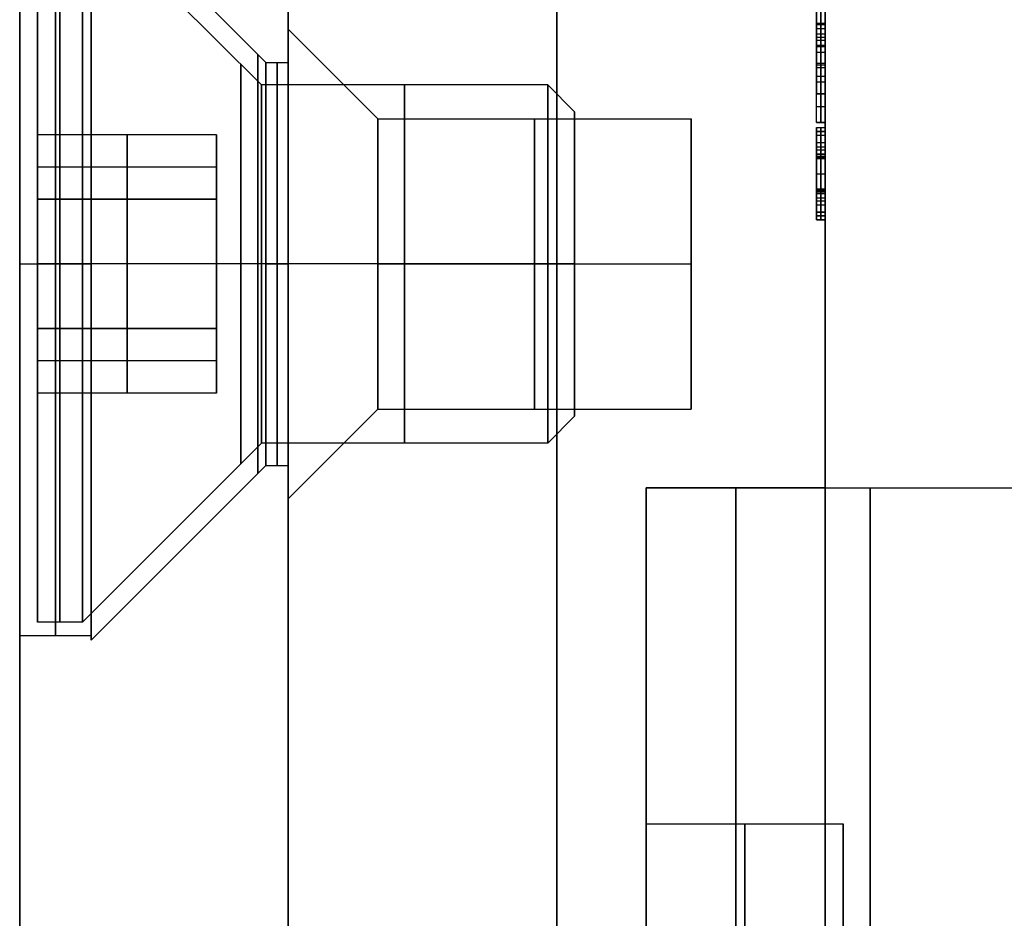
# Model space of a CAD drawing. Units: millimetres. Extents: x -86 to 98, y -18 to 62.
# Drawn here: x 0 to 11, y 34 to 44 of the extents above; entities that cross this region are included whole.
import ezdxf

# ---------------------------------------------------------------- set-up
doc = ezdxf.new("R2010")
doc.units = ezdxf.units.MM
doc.header["$MEASUREMENT"] = 0
doc.layers.add('Predefinito', color=7, linetype='Continuous', true_color=0x000000)

# ---------------------------------------------------------------- blocks, each defined once
blk = doc.blocks.new('10LG00260YY')
at = {"layer": 'Predefinito', "color": 7, "true_color": 0xffffff}
for p, q in [((-3, 3.5, -32.5), (-3, 25, -32.5)), ((-3, 25, 32.5), (-3, 3.5, 32.5)), ((-3, -25, -32.5), (-3, 25, -32.5)), ((-3, 25, 32.5), (-3, -25, 32.5)), ((-3, 5), (-3, 25)), ((0, 25, -32.5), (0, -25, -32.5)), ((0, -25, 32.5), (0, 25, 32.5)), ((0, -25), (0, 25)), ((-0.25, 20.75, -25), (-2.2, 22.7, -25)), ((-0.25, 20.75, 25), (-2.2, 22.7, 25)), ((-0.25, 20.75, -25), (0, 20.75, -25)), ((-0.25, 20.75, 25), (0, 20.75, 25)), ((-3, 18.5, 29.15), (-2.2, 18.5, 29.15)), ((-3, 18.5, 20.85), (-2.2, 18.5, 20.85)), ((-3, 18.5, -20.85), (-2.2, 18.5, -20.85)), ((-3, 18.5, -29.15), (-2.2, 18.5, -29.15)), ((-2.2, 18.5, -29.2), (-2.2, 18.5, -29.15)), ((-2.2, 18.5, -20.85), (-2.2, 18.5, -20.8)), ((-0.25, 18.5, -27.25), (-2.2, 18.5, -29.2)), ((-0.25, 18.5, -22.75), (-2.2, 18.5, -20.8)), ((-2.2, 18.5, 20.8), (-2.2, 18.5, 20.85)), ((-2.2, 18.5, 29.15), (-2.2, 18.5, 29.2)), ((-0.25, 18.5, 22.75), (-2.2, 18.5, 20.8)), ((-0.25, 18.5, 27.25), (-2.2, 18.5, 29.2)), ((-0.25, 18.5, -22.75), (0, 18.5, -22.75)), ((-0.25, 18.5, -27.25), (0, 18.5, -27.25)), ((-0.25, 18.5, 27.25), (0, 18.5, 27.25)), ((-0.25, 18.5, 22.75), (0, 18.5, 22.75)), ((-0.25, 16.25, -25), (-2.2, 14.3, -25)), ((-0.25, 16.25, 25), (-2.2, 14.3, 25)), ((-0.25, 16.25, -25), (0, 16.25, -25)), ((-0.25, 16.25, 25), (0, 16.25, 25)), ((-3, 14.35, 25), (-2.2, 14.35, 25)), ((-3, 14.35, -25), (-2.2, 14.35, -25)), ((-2.2, 14.35, -25), (-2.2, 14.3, -25)), ((-2.2, 14.35, 25), (-2.2, 14.3, 25)), ((-3, 14.25, 32.5), (-3, 14.25, -32.5))]:
    blk.add_line(p, q, dxfattribs=at)
at = {"layer": 'Predefinito', "color": 7, "true_color": 0xffffff, "extrusion": (1, 0, 0)}
for centre, radius in [((18.5, 25, -2.6), 4.15), ((18.5, -25, -2.6), 4.15), ((18.5, -25, -0.34), 2.34), ((18.5, 25, -0.34), 2.34), ((18.5, -25, -0.125), 2.25), ((18.5, 25, -0.125), 2.25)]:
    blk.add_circle(centre, radius, dxfattribs=at)
at = {"layer": 'Predefinito', "color": 7, "true_color": 0xffffff, "extrusion": (1, 3.17207e-16, 0)}
for centre in [(18.5, -25, -2.2), (18.5, 25, -2.2)]:
    blk.add_arc(centre, 4.2, 180, 0, dxfattribs=at)
at = {"layer": 'Predefinito', "color": 7, "true_color": 0xffffff, "extrusion": (1, 2.64339e-16, 0)}
for centre in [(18.5, -25, -2.2), (18.5, 25, -2.2)]:
    blk.add_arc(centre, 4.2, 0, 180, dxfattribs=at)
at = {"layer": 'Predefinito', "color": 7, "true_color": 0xffffff, "extrusion": (1, 5.35047e-17, 0)}
for centre in [(18.5, 25, -3), (18.5, -25, -3), (18.5, 25, -2.2), (18.5, -25, -2.2)]:
    blk.add_arc(centre, 4.15, 0, 180, dxfattribs=at)
at = {"layer": 'Predefinito', "color": 7, "true_color": 0xffffff, "extrusion": (1, 0, 0)}
for centre in [(18.5, 25, -3), (18.5, -25, -3), (18.5, 25, -2.2), (18.5, -25, -2.2)]:
    blk.add_arc(centre, 4.15, 180, 0, dxfattribs=at)
at = {"layer": 'Predefinito', "color": 7, "true_color": 0xffffff, "extrusion": (1, -2.46716e-17, 0)}
for centre, start, end in [((18.5, -25, -0.25), 180, 0), ((18.5, -25, -0.25), 0, 180), ((18.5, 25, -0.25), 180, 0), ((18.5, 25, -0.25), 0, 180)]:
    blk.add_arc(centre, 2.25, start, end, dxfattribs=at)
at = {"layer": 'Predefinito', "color": 7, "true_color": 0xffffff, "extrusion": (1, -6.34434e-17, 0)}
for centre, start, end in [((18.5, -25), 0, 180), ((18.5, -25), 180, 0), ((18.5, 25), 0, 180), ((18.5, 25), 180, 0)]:
    blk.add_arc(centre, 2.25, start, end, dxfattribs=at)
blk = doc.blocks.new('10RA01960YY')
at = {"layer": 'Predefinito'}
for p, q in [((0, 40, -40), (0, -40, -40)), ((0, -40, 40), (0, 40, 40)), ((0, -40), (0, 40)), ((3, 40, -40), (3, -40, -40)), ((3, -40, 40), (3, 40, 40)), ((6, -40, -40), (6, 40, -40)), ((6, 40, 40), (6, -40, 40)), ((6, -40), (6, 40)), ((5.9, 21.069, 2.123), (5.9, 22.13, 2.123)), ((6, 20.997, 1.573), (6, 21.79, 1.573)), ((5.9, 20.724, 3.327), (5.9, 21.538, 2.201)), ((5.95, 20.724, 3.327), (5.95, 21.538, 2.201)), ((6, 20.724, 3.327), (6, 21.538, 2.201)), ((1, 20.121, -25), (0, 21.121, -25)), ((1, 20.121, 25), (0, 21.121, 25)), ((5.9, 21.19, 2.156), (6, 21.19, 2.156)), ((5.9, 21.19, 2.156), (5.9, 20.694, 2.846)), ((6, 21.172, 1.943), (5.9, 21.172, 1.943)), ((5.9, 21.131, 2.764), (6, 21.131, 2.764)), ((5.95, 21.19, 2.156), (5.95, 20.694, 2.846)), ((6, 21.19, 2.156), (6, 20.694, 2.846)), ((5.9, 21.069, 1.284), (6, 21.069, 1.284)), ((5.9, 21.033, 0.976), (6, 21.033, 0.976)), ((5.9, 21.001, 1.632), (6, 21.001, 1.632)), ((5.9, 20.942, 2.501), (6, 20.942, 2.501)), ((5.9, 20.927, 2.064), (6, 20.927, 2.064)), ((5.9, 20.865, 1.055), (6, 20.865, 1.055)), ((5.9, 20.742, 1.925), (6, 20.742, 1.925)), ((5.9, 20.081, 3.327), (5.9, 20.724, 3.327)), ((5.9, 20.724, 3.327), (6, 20.724, 3.327)), ((5.9, 20.724, 1.182), (6, 20.724, 1.182)), ((5.9, 20.694, 2.846), (6, 20.694, 2.846)), ((5.95, 20.081, 3.327), (5.95, 20.724, 3.327)), ((6, 20.081, 3.327), (6, 20.724, 3.327)), ((5.9, 20.598, 1.551), (6, 20.598, 1.551)), ((5.9, 20.535, 3.044), (6, 20.535, 3.044)), ((5.9, 20.402, 3.327), (6, 20.402, 3.327)), ((5.9, 20.4, 3.162), (6, 20.4, 3.162)), ((5.9, 20.259, 3.226), (6, 20.259, 3.226)), ((1, 20.121, -25), (4.5, 20.121, -25)), ((1, 20.121, 25), (4.5, 20.121, 25)), ((4.5, 16.879, -25), (4.5, 20.121, -25)), ((4.5, 16.879, 25), (4.5, 20.121, 25)), ((6, 20.081, 3.261), (5.9, 20.081, 3.261)), ((5.9, 20.081, 3.261), (5.9, 20.081, 3.327)), ((5.9, 20.081, 3.327), (6, 20.081, 3.327)), ((6, 20.081, 3.294), (5.9, 20.081, 3.294)), ((5.9, 18.992, 3.327), (5.9, 20.024, 3.327)), ((5.9, 20.024, 3.327), (6, 20.024, 3.327)), ((5.9, 20.024, 3.327), (5.9, 20.024, 3.261)), ((5.9, 20.024, 3.261), (6, 20.024, 3.261)), ((5.9, 20.024, 3.261), (5.9, 19.938, 3.261)), ((5.9, 19.938, 0.985), (5.9, 20.024, 0.985)), ((5.9, 20.024, 0.985), (6, 20.024, 0.985)), ((5.9, 20.024, 0.985), (5.9, 20.024, 0.919)), ((5.9, 20.024, 0.919), (6, 20.024, 0.919)), ((5.9, 20.024, 0.919), (5.9, 18.992, 0.919)), ((5.9, 20.024, 3.294), (6, 20.024, 3.294)), ((5.9, 20.024, 0.952), (6, 20.024, 0.952)), ((5.95, 20.081, 3.261), (5.95, 20.081, 3.327)), ((5.95, 18.992, 3.327), (5.95, 20.024, 3.327)), ((5.95, 20.024, 3.261), (5.95, 20.024, 3.327)), ((5.95, 19.938, 3.261), (5.95, 20.024, 3.261)), ((5.95, 19.938, 0.985), (5.95, 20.024, 0.985)), ((5.95, 20.024, 0.919), (5.95, 20.024, 0.985)), ((5.95, 20.024, 0.919), (5.95, 18.992, 0.919)), ((6, 20.081, 3.261), (6, 20.081, 3.327)), ((6, 18.992, 3.327), (6, 20.024, 3.327)), ((6, 20.024, 3.327), (6, 20.024, 3.261)), ((6, 20.024, 3.261), (6, 19.938, 3.261)), ((6, 19.938, 0.985), (6, 20.024, 0.985)), ((6, 20.024, 0.985), (6, 20.024, 0.919)), ((6, 20.024, 0.919), (6, 18.992, 0.919)), ((5.9, 19.981, 3.261), (6, 19.981, 3.261)), ((6, 19.981, 0.985), (5.9, 19.981, 0.985)), ((5.9, 19.938, 3.261), (6, 19.938, 3.261)), ((5.9, 19.938, 0.985), (6, 19.938, 0.985)), ((5.9, 19.855, 0.996), (6, 19.855, 0.996)), ((5.9, 19.809, 3.239), (6, 19.809, 3.239)), ((5.9, 19.775, 1.029), (6, 19.775, 1.029)), ((5.9, 19.729, 1.064), (6, 19.729, 1.064)), ((5.9, 19.721, 3.174), (6, 19.721, 3.174)), ((5.9, 19.701, 1.105), (6, 19.701, 1.105)), ((5.9, 19.689, 3.077), (6, 19.689, 3.077)), ((5.9, 19.685, 1.194), (6, 19.685, 1.194)), ((5.9, 19.679, 2.901), (6, 19.679, 2.901)), ((5.9, 19.679, 2.901), (5.9, 19.679, 1.347)), ((5.9, 19.679, 1.347), (6, 19.679, 1.347)), ((5.9, 19.679, 2.124), (6, 19.679, 2.124)), ((5.9, 19.339, 2.123), (5.9, 19.679, 2.123)), ((5.95, 19.679, 2.901), (5.95, 19.679, 1.347)), ((6, 19.679, 2.901), (6, 19.679, 1.347)), ((5.9, 19.508, 3.327), (6, 19.508, 3.327)), ((5.9, 19.508, 0.919), (6, 19.508, 0.919)), ((5.9, 19.508, 0.919), (5.9, 19.508, 3.327)), ((5.9, 19.339, 1.347), (6, 19.339, 1.347)), ((5.9, 19.339, 1.347), (5.9, 19.339, 2.901)), ((5.9, 19.339, 2.901), (6, 19.339, 2.901)), ((5.9, 19.339, 2.124), (6, 19.339, 2.124)), ((5.9, 19.332, 3.053), (6, 19.332, 3.053)), ((5.9, 19.327, 1.17), (6, 19.327, 1.17)), ((5.9, 19.315, 3.143), (6, 19.315, 3.143)), ((5.9, 19.294, 1.072), (6, 19.294, 1.072)), ((5.9, 19.287, 3.184), (6, 19.287, 3.184)), ((5.95, 19.339, 1.347), (5.95, 19.339, 2.901)), ((6, 19.339, 1.347), (6, 19.339, 2.901)), ((5.9, 19.24, 3.219), (6, 19.24, 3.219)), ((5.9, 19.206, 1.007), (6, 19.206, 1.007)), ((5.9, 19.162, 3.251), (6, 19.162, 3.251)), ((6, 19.079, 3.261), (5.9, 19.079, 3.261)), ((5.9, 19.079, 3.261), (5.9, 18.992, 3.261)), ((5.9, 18.992, 0.985), (5.9, 19.079, 0.985)), ((5.9, 19.079, 0.985), (6, 19.079, 0.985)), ((5.9, 19.036, 3.261), (6, 19.036, 3.261)), ((6, 19.036, 0.985), (5.9, 19.036, 0.985)), ((5.95, 18.992, 3.261), (5.95, 19.079, 3.261)), ((5.95, 18.992, 0.985), (5.95, 19.079, 0.985)), ((6, 19.079, 3.261), (6, 18.992, 3.261)), ((6, 18.992, 0.985), (6, 19.079, 0.985)), ((5.9, 18.992, 3.261), (6, 18.992, 3.261)), ((5.9, 18.992, 3.261), (5.9, 18.992, 3.327)), ((5.9, 18.992, 3.327), (6, 18.992, 3.327)), ((5.9, 18.992, 0.919), (6, 18.992, 0.919)), ((5.9, 18.992, 0.919), (5.9, 18.992, 0.985)), ((5.9, 18.992, 0.985), (6, 18.992, 0.985)), ((6, 18.992, 3.294), (5.9, 18.992, 3.294)), ((6, 18.992, 0.952), (5.9, 18.992, 0.952)), ((5.95, 18.992, 3.261), (5.95, 18.992, 3.327)), ((5.95, 18.992, 0.919), (5.95, 18.992, 0.985)), ((6, 18.992, 3.261), (6, 18.992, 3.327)), ((6, 18.992, 0.919), (6, 18.992, 0.985)), ((1, 18.5, -23.379), (0, 18.5, -22.379)), ((1, 18.5, 26.621), (0, 18.5, 27.621)), ((1, 18.5, -26.621), (0, 18.5, -27.621)), ((1, 18.5, 23.379), (0, 18.5, 22.379)), ((1, 18.5, -23.379), (4.5, 18.5, -23.379)), ((1, 18.5, -26.621), (4.5, 18.5, -26.621)), ((1, 18.5, 26.621), (4.5, 18.5, 26.621)), ((1, 18.5, 23.379), (4.5, 18.5, 23.379)), ((4.5, 18.5, -26.621), (4.5, 18.5, -23.379)), ((4.5, 18.5, 23.379), (4.5, 18.5, 26.621)), ((1, 16.879, -25), (0, 15.879, -25)), ((1, 16.879, 25), (0, 15.879, 25)), ((1, 16.879, -25), (4.5, 16.879, -25)), ((1, 16.879, 25), (4.5, 16.879, 25)), ((4, 16, -22), (4, 3, -22)), ((6, 16, -22), (4, 16, -22))]:
    blk.add_line(p, q, dxfattribs=at)
at = {"layer": 'Predefinito', "extrusion": (1, 0, 0)}
for centre in [(18.5, -25, 2.75), (18.5, 25, 2.75)]:
    blk.add_circle(centre, 1.621, dxfattribs=at)
at = {"layer": 'Predefinito', "extrusion": (1, -6.50521e-17, 0)}
blk.add_circle((0, -22, 5), 16, dxfattribs=at)
at = {"layer": 'Predefinito', "extrusion": (1, -3.76221e-32, -2.72186e-16)}
blk.add_arc((18.5, -25), 2.621, 0, 90, dxfattribs=at)
at = {"layer": 'Predefinito', "extrusion": (1, -1.86734e-16, -2.11794e-17)}
blk.add_arc((18.5, -25), 2.621, 180, 0, dxfattribs=at)
at = {"layer": 'Predefinito', "extrusion": (1, 1.88111e-32, -1.02751e-16)}
blk.add_arc((18.5, 25), 2.621, 0, 90, dxfattribs=at)
at = {"layer": 'Predefinito', "extrusion": (1, -1.23196e-16, 2.11794e-17)}
blk.add_arc((18.5, 25), 2.621, 180, 0, dxfattribs=at)
at = {"layer": 'Predefinito', "extrusion": (1, 8.9037e-16, -6.849e-17)}
blk.add_arc((18.5, -25, 1), 1.621, 270, 0, dxfattribs=at)
at = {"layer": 'Predefinito', "extrusion": (1, 3.4245e-16, -6.849e-17)}
blk.add_arc((18.5, 25, 1), 1.621, 270, 0, dxfattribs=at)
at = {"layer": 'Predefinito', "extrusion": (1, 0, -1.78074e-15)}
blk.add_arc((18.5, -25, 1), 1.621, 360, 90, dxfattribs=at)
at = {"layer": 'Predefinito', "extrusion": (1, 0, -4.1094e-16)}
for centre, start, end in [((18.5, 25, 1), 0, 90), ((18.5, -25, 1), 90, 270)]:
    blk.add_arc(centre, 1.621, start, end, dxfattribs=at)
at = {"layer": 'Predefinito', "extrusion": (1, 0, 0)}
for centre, start, end in [((18.5, -25, 4.5), 180, 0), ((18.5, -25, 4.5), 0, 180), ((18.5, 25, 4.5), 180, 0), ((18.5, 25, 4.5), 0, 180)]:
    blk.add_arc(centre, 1.621, start, end, dxfattribs=at)
at = {"layer": 'Predefinito', "extrusion": (1, 0, -6.45654e-16)}
blk.add_arc((18.5, -25), 2.621, 90, 180, dxfattribs=at)
at = {"layer": 'Predefinito', "extrusion": (1, 0, -3.49143e-16)}
blk.add_arc((18.5, 25), 2.621, 90, 180, dxfattribs=at)
at = {"layer": 'Predefinito', "extrusion": (1, 0, -1.3698e-16)}
blk.add_arc((18.5, 25, 1), 1.621, 90, 270, dxfattribs=at)
at = {"layer": 'Predefinito', "extrusion": (1, -6.93889e-17, 0)}
blk.add_arc((0, -22, 4), 16, 180, 0, dxfattribs=at)
at = {"layer": 'Predefinito', "extrusion": (1, -5.55112e-17, 0)}
blk.add_arc((0, -22, 4), 16, 0, 180, dxfattribs=at)
at = {"layer": 'Predefinito', "extrusion": (1, -8.32667e-17, 0)}
blk.add_arc((0, -22, 6), 16, 0, 180, dxfattribs=at)
at = {"layer": 'Predefinito', "extrusion": (1, -1.38778e-16, 0)}
blk.add_arc((0, -22, 6), 16, 180, 0, dxfattribs=at)
at = {"layer": 'Predefinito'}
for points in [[(5.9, 21.172, 1.943), (5.9, 21.073, 1.858), (5.9, 20.961, 1.643), (5.9, 21.033, 1.254), (5.9, 21.318, 1.046), (5.9, 21.558, 1.044), (5.9, 21.79, 1.089)], [(5.95, 21.172, 1.943), (5.95, 21.073, 1.858), (5.95, 20.961, 1.643), (5.95, 21.033, 1.254), (5.95, 21.318, 1.046), (5.95, 21.558, 1.044), (5.95, 21.79, 1.089)], [(6, 21.79, 1.089), (6, 21.558, 1.044), (6, 21.318, 1.046), (6, 21.033, 1.254), (6, 20.961, 1.643), (6, 21.073, 1.858), (6, 21.172, 1.943)], [(5.9, 21.599, 0.919), (5.9, 21.343, 0.921), (5.9, 21.154, 0.939), (5.9, 21.033, 0.976)], [(5.95, 21.599, 0.919), (5.95, 21.343, 0.921), (5.95, 21.154, 0.939), (5.95, 21.033, 0.976)], [(6, 21.599, 0.919), (6, 21.343, 0.921), (6, 21.154, 0.939), (6, 21.033, 0.976)], [(5.9, 20.742, 1.925), (5.9, 20.839, 2.033), (5.9, 20.988, 2.111), (5.9, 21.19, 2.156)], [(5.95, 20.742, 1.925), (5.95, 20.839, 2.033), (5.95, 20.988, 2.111), (5.95, 21.19, 2.156)], [(6, 20.742, 1.925), (6, 20.839, 2.033), (6, 20.988, 2.111), (6, 21.19, 2.156)], [(5.9, 21.033, 0.976), (5.9, 20.913, 1.014), (5.9, 20.809, 1.081), (5.9, 20.724, 1.182)], [(5.95, 21.033, 0.976), (5.95, 20.913, 1.014), (5.95, 20.809, 1.081), (5.95, 20.724, 1.182)], [(6, 21.033, 0.976), (6, 20.913, 1.014), (6, 20.809, 1.081), (6, 20.724, 1.182)], [(5.9, 20.694, 2.846), (5.9, 20.58, 3.005), (5.9, 20.482, 3.11), (5.9, 20.4, 3.162)], [(5.95, 20.724, 1.182), (5.95, 20.551, 1.388), (5.95, 20.555, 1.712), (5.95, 20.742, 1.925)], [(5.95, 20.694, 2.846), (5.95, 20.58, 3.005), (5.95, 20.482, 3.11), (5.95, 20.4, 3.162)], [(6, 20.694, 2.846), (6, 20.58, 3.005), (6, 20.482, 3.11), (6, 20.4, 3.162)], [(5.9, 20.081, 3.261), (5.9, 20.213, 3.247), (5.9, 20.319, 3.214), (5.9, 20.4, 3.162)], [(5.95, 20.4, 3.162), (5.95, 20.319, 3.214), (5.95, 20.213, 3.247), (5.95, 20.081, 3.261)], [(6, 20.4, 3.162), (6, 20.319, 3.214), (6, 20.213, 3.247), (6, 20.081, 3.261)], [(5.9, 19.775, 1.029), (5.9, 19.827, 1), (5.9, 19.881, 0.985), (5.9, 19.938, 0.985)], [(5.9, 19.938, 3.261), (5.9, 19.838, 3.261), (5.9, 19.766, 3.232), (5.9, 19.721, 3.174)], [(5.95, 19.938, 3.261), (5.95, 19.838, 3.261), (5.95, 19.766, 3.232), (5.95, 19.721, 3.174)], [(5.95, 19.775, 1.029), (5.95, 19.827, 1), (5.95, 19.881, 0.985), (5.95, 19.938, 0.985)], [(6, 19.938, 3.261), (6, 19.838, 3.261), (6, 19.766, 3.232), (6, 19.721, 3.174)], [(6, 19.775, 1.029), (6, 19.827, 1), (6, 19.881, 0.985), (6, 19.938, 0.985)], [(5.9, 19.701, 1.105), (5.9, 19.713, 1.075), (5.9, 19.737, 1.05), (5.9, 19.775, 1.029)], [(5.9, 19.721, 3.174), (5.9, 19.692, 3.137), (5.9, 19.679, 3.045), (5.9, 19.679, 2.901)], [(5.9, 19.679, 1.347), (5.9, 19.679, 1.224), (5.9, 19.686, 1.144), (5.9, 19.701, 1.105)], [(5.95, 19.701, 1.105), (5.95, 19.713, 1.075), (5.95, 19.737, 1.05), (5.95, 19.775, 1.029)], [(5.95, 19.721, 3.174), (5.95, 19.692, 3.137), (5.95, 19.679, 3.045), (5.95, 19.679, 2.901)], [(5.95, 19.679, 1.347), (5.95, 19.679, 1.224), (5.95, 19.686, 1.144), (5.95, 19.701, 1.105)], [(6, 19.701, 1.105), (6, 19.713, 1.075), (6, 19.737, 1.05), (6, 19.775, 1.029)], [(6, 19.721, 3.174), (6, 19.692, 3.137), (6, 19.679, 3.045), (6, 19.679, 2.901)], [(6, 19.679, 1.347), (6, 19.679, 1.224), (6, 19.686, 1.144), (6, 19.701, 1.105)], [(5.9, 19.294, 1.072), (5.9, 19.324, 1.111), (5.9, 19.339, 1.201), (5.9, 19.339, 1.347)], [(5.9, 19.339, 2.901), (5.9, 19.339, 3.023), (5.9, 19.33, 3.104), (5.9, 19.315, 3.143)], [(5.9, 19.315, 3.143), (5.9, 19.303, 3.172), (5.9, 19.279, 3.198), (5.9, 19.24, 3.219)], [(5.9, 19.079, 0.985), (5.9, 19.177, 0.985), (5.9, 19.249, 1.015), (5.9, 19.294, 1.072)], [(5.95, 19.294, 1.072), (5.95, 19.324, 1.111), (5.95, 19.339, 1.201), (5.95, 19.339, 1.347)], [(5.95, 19.339, 2.901), (5.95, 19.339, 3.023), (5.95, 19.33, 3.104), (5.95, 19.315, 3.143)], [(5.95, 19.315, 3.143), (5.95, 19.303, 3.172), (5.95, 19.279, 3.198), (5.95, 19.24, 3.219)], [(5.95, 19.079, 0.985), (5.95, 19.177, 0.985), (5.95, 19.249, 1.015), (5.95, 19.294, 1.072)], [(6, 19.339, 2.901), (6, 19.339, 3.023), (6, 19.33, 3.104), (6, 19.315, 3.143)], [(6, 19.294, 1.072), (6, 19.324, 1.111), (6, 19.339, 1.201), (6, 19.339, 1.347)], [(6, 19.315, 3.143), (6, 19.303, 3.172), (6, 19.279, 3.198), (6, 19.24, 3.219)], [(6, 19.079, 0.985), (6, 19.177, 0.985), (6, 19.249, 1.015), (6, 19.294, 1.072)], [(5.9, 19.24, 3.219), (5.9, 19.189, 3.247), (5.9, 19.136, 3.261), (5.9, 19.079, 3.261)], [(5.95, 19.24, 3.219), (5.95, 19.189, 3.247), (5.95, 19.136, 3.261), (5.95, 19.079, 3.261)], [(6, 19.24, 3.219), (6, 19.189, 3.247), (6, 19.136, 3.261), (6, 19.079, 3.261)]]:
    blk.add_open_spline(points, degree=3, dxfattribs=at)
for points, knots in [([(5.9, 21.172, 1.943), (5.9, 21.233, 1.995), (5.9, 21.349, 2.052), (5.9, 21.52, 2.084), (5.9, 21.636, 2.09), (5.9, 21.684, 2.094), (5.9, 21.731, 2.09)], [-1, -1, -1, -1, -0.5, -0.25, -0.125, 0, 0, 0, 0]), ([(5.95, 21.731, 2.09), (5.95, 21.684, 2.094), (5.95, 21.636, 2.09), (5.95, 21.52, 2.084), (5.95, 21.349, 2.052), (5.95, 21.233, 1.995), (5.95, 21.172, 1.943)], [0, 0, 0, 0, 0.125, 0.25, 0.5, 1, 1, 1, 1]), ([(6, 21.172, 1.943), (6, 21.289, 2.042), (6, 21.461, 2.092), (6, 21.701, 2.092), (6, 21.715, 2.092), (6, 21.731, 2.09)], [-1, -1, -1, -1, -0.04375, -0.04375, 0, 0, 0, 0]), ([(5.9, 20.724, 1.182), (5.9, 20.64, 1.282), (5.9, 20.598, 1.401), (5.9, 20.598, 1.687), (5.9, 20.646, 1.816), (5.9, 20.742, 1.925)], [0, 0, 0, 0, 0.486911, 0.486911, 1, 1, 1, 1]), ([(6, 20.724, 1.182), (6, 20.64, 1.282), (6, 20.598, 1.401), (6, 20.598, 1.687), (6, 20.646, 1.816), (6, 20.742, 1.925)], [0, 0, 0, 0, 0.486911, 0.486911, 1, 1, 1, 1])]:
    blk.add_open_spline(points, degree=3, knots=knots, dxfattribs=at)
blk = doc.blocks.new('10RB07360YY')
at = {"layer": 'Predefinito'}
for p, q in [((-16, 0), (-16, 5)), ((-6, 2.2), (-12.25, 2.2)), ((-12.25, 0), (-12.25, 2.2)), ((-12.25, 0), (-16, 0))]:
    blk.add_line(p, q, dxfattribs=at)
at = {"layer": 'Predefinito', "extrusion": (6.12303e-17, 1, 0)}
for centre, radius in [((0, 0, 2.5), 16), ((0, 0, 1.1), 12.25)]:
    blk.add_circle(centre, radius, dxfattribs=at)
at = {"layer": 'Predefinito', "extrusion": (7.25044e-17, 1, 7.29539e-50)}
blk.add_arc((0, 0, 2.2), 12.25, 0, 180, dxfattribs=at)
at = {"layer": 'Predefinito', "extrusion": (9.06305e-17, 1, -7.29539e-50)}
blk.add_arc((0, 0, 2.2), 12.25, 180, 0, dxfattribs=at)
at = {"layer": 'Predefinito', "extrusion": (6.39019e-17, 1, 0)}
for start, end in [(0, 180), (180, 0)]:
    blk.add_arc((0, 0), 16, start, end, dxfattribs=at)
at = {"layer": 'Predefinito', "extrusion": (6.37001e-17, 1, -7.77208e-50)}
blk.add_arc((0, 0), 12.25, 180, 0, dxfattribs=at)
at = {"layer": 'Predefinito', "extrusion": (6.37001e-17, 1, 7.66793e-50)}
blk.add_arc((0, 0), 12.25, 0, 180, dxfattribs=at)
blk = doc.blocks.new('10VI1126000')
at = {"layer": 'Predefinito', "color": 9, "true_color": 0xc0c0c0}
for p, q in [((0, 1.25), (0, 4)), ((0, 4, -0.5), (0, 4)), ((0, 2, -2.5), (0, 4, -0.5)), ((0, 2, -5.7), (0, 2, -2.5)), ((0, 1.7, -6), (0, 2, -5.7)), ((0, -1.7, -6), (0, 1.7, -6)), ((-1.443, 0), (-0.722, 1.25)), ((-1.443, 0, -2), (-0.722, 1.25, -2)), ((-1.443, 0, -1), (-0.722, 1.25, -1)), ((-0.722, 1.25), (0.722, 1.25)), ((-0.722, 1.25, -2), (-0.722, 1.25)), ((-0.722, 1.25, -2), (0.722, 1.25, -2)), ((-0.722, 1.25, -1), (0.722, 1.25, -1)), ((0, 1.25, -2), (0, 1.25)), ((0, -1.25, -2), (0, 1.25, -2)), ((0.722, 1.25, -2), (0.722, 1.25)), ((0.722, 1.25), (1.443, 0)), ((0.722, 1.25, -2), (1.443, 0, -2)), ((0.722, 1.25, -1), (1.443, 0, -1)), ((-1.083, 0.625, -2), (-1.083, 0.625)), ((1.083, 0.625, -2), (1.083, 0.625)), ((-4, 0), (-1.443, 0)), ((-4, 0, -0.5), (-4, 0)), ((-2, 0, -2.5), (-4, 0, -0.5)), ((-2, 0, -5.7), (-2, 0, -2.5)), ((-1.7, 0, -6), (-2, 0, -5.7)), ((1.7, 0, -6), (-1.7, 0, -6)), ((-0.722, -1.25, -1), (-1.443, 0, -1)), ((1.443, 0, -1), (0.722, -1.25, -1)), ((1.443, 0), (4, 0)), ((1.7, 0, -6), (2, 0, -5.7)), ((2, 0, -2.5), (4, 0, -0.5)), ((2, 0, -5.7), (2, 0, -2.5)), ((4, 0, -0.5), (4, 0)), ((-0.722, -1.25), (-1.443, 0)), ((-0.722, -1.25, -2), (-1.443, 0, -2)), ((-1.443, 0, -2), (-1.443, 0)), ((-1.443, 0, -2), (1.443, 0, -2)), ((1.443, 0), (0.722, -1.25)), ((1.443, 0, -2), (0.722, -1.25, -2)), ((1.443, 0, -2), (1.443, 0)), ((-1.083, -0.625, -2), (-1.083, -0.625)), ((1.083, -0.625, -2), (1.083, -0.625)), ((0.722, -1.25), (-0.722, -1.25)), ((-0.722, -1.25), (-0.722, -1.25, -2)), ((0.722, -1.25, -2), (-0.722, -1.25, -2)), ((0.722, -1.25, -1), (-0.722, -1.25, -1)), ((0, -4), (0, -1.25)), ((0, -1.25, -2), (0, -1.25)), ((0.722, -1.25, -2), (0.722, -1.25)), ((0, -1.7, -6), (0, -2, -5.7)), ((0, -2, -2.5), (0, -4, -0.5)), ((0, -2, -5.7), (0, -2, -2.5)), ((0, -4, -0.5), (0, -4))]:
    blk.add_line(p, q, dxfattribs=at)
for centre, radius in [((0, 0, -0.25), 4), ((0, 0, -2.27), 2.23), ((0, 0, -4.1), 2)]:
    blk.add_circle(centre, radius, dxfattribs=at)
for centre, radius, start, end in [((0, 0, -0.5), 4, 0, 180), ((0, 0), 4, 0, 180), ((0, 0, -2.5), 2, 0, 180), ((0, 0, -5.7), 2, 0, 180), ((0, 0, -6), 1.7, 0, 180), ((0, 0, -0.5), 4, 180, 0), ((0, 0), 4, 180, 0), ((0, 0, -2.5), 2, 180, 0), ((0, 0, -5.7), 2, 180, 0), ((0, 0, -6), 1.7, 180, 0)]:
    blk.add_arc(centre, radius, start, end, dxfattribs=at)
blk = doc.blocks.new('3900B414-00')
at = {"layer": 'Predefinito'}
for name, p, rotation in [('10RA01960YY', (3, 22.5, 190), 360), ('10LG00260YY', (3, 22.5, 190), 360), ('10RB07360YY', (7, 22.5, 168), 269.9999999999999)]:
    blk.add_blockref(name, p, dxfattribs=dict(at, rotation=rotation))
at = {"layer": 'Predefinito', "extrusion": (-1, -3.70404e-16, -3.48289e-16), "rotation": 180}
blk.add_blockref('10VI1126000', (-41, 215, -0.2), dxfattribs=at)
at = {"layer": 'Predefinito', "extrusion": (-1, -1.21745e-16, -1.13396e-16)}
blk.add_blockref('10VI1126000', (-41, 165, -0.2), dxfattribs=at)
blk = doc.blocks.new('3900A414-00')
at = {"layer": 'Predefinito'}
blk.add_blockref('3900B414-00', (0, 0), dxfattribs=at)
blk = doc.blocks.new('3900A417-00')
at = {"layer": 'Predefinito'}
blk.add_blockref('3900A414-00', (0, 0), dxfattribs=at)

msp = doc.modelspace()

# ---------------------------------------------------------------- block references
at = {"layer": 'Predefinito'}
msp.add_blockref('3900A417-00', (0, 0), dxfattribs=at)

doc.saveas('drawing.dxf')
